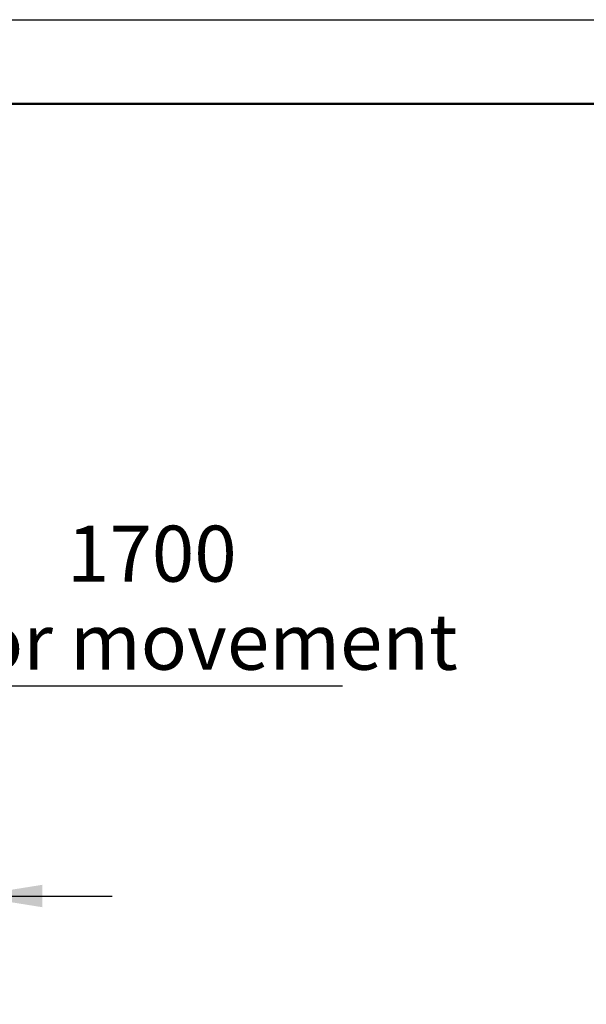
# Model space of a CAD drawing. Units: millimetres. Extents: x 19 to 6079, y 22 to 2984.
# Drawn here: x 2878 to 3485, y 1930 to 2984 of the extents above; entities that cross this region are included whole.
import ezdxf

# ---------------------------------------------------------------- set-up
doc = ezdxf.new("R2010")
doc.units = ezdxf.units.MM
doc.header["$LTSCALE"] = 30
doc.linetypes.add('SLD-Solid', pattern=[0])
doc.layers.add('-FORMAT-', color=7, linetype='SLD-Solid')
doc.styles.add('SLDTEXTSTYLE2', font='TXT', dxfattribs={"width": 0.7})
doc.dimstyles.new('SLDDIMSTYLE0', dxfattribs={"dimtxt": 60, "dimasz": 75, "dimexe": 0, "dimexo": 0.0625, "dimgap": 15, "dimtad": 1, "dimdec": 0, "dimrnd": 1e-09, "dimzin": 12, "dimdsep": 46, "dimtxsty": 'SLDTEXTSTYLE2', "dimsah": 1, "dimcen": 0.09, "dimadec": 0, "dimazin": 3, "dimtfac": 1, "dimtdec": 0, "dimtmove": 0, "dimatfit": 0, "dimfxl": 1, "dimfrac": 2, "dimtolj": 1, "dimtzin": 12, "dimarcsym": 0})

# ---------------------------------------------------------------- blocks, each defined once
blk = doc.blocks.new('_D_11')
at = {"layer": '-FORMAT-', "color": 7}
for p, q in [((2717.8, 2045.6), (2787.2, 2270.5)), ((2787.2, 2270.5), (3224.1, 2270.5)), ((2608.1, 1035.6), (2608.1, 2075.6)), ((2827.4, 1035.6), (2827.4, 2075.6)), ((2608.1, 2045.6), (2458.1, 2045.6)), ((2827.4, 2045.6), (2608.1, 2045.6)), ((2827.4, 2045.6), (2977.4, 2045.6))]:
    blk.add_line(p, q, dxfattribs=at)
for points in [[(2608.1, 2045.6), (2533.1, 2057.6), (2533.1, 2033.6)], [(2827.4, 2045.6), (2902.4, 2033.6), (2902.4, 2057.6)]]:
    blk.add_solid(points, dxfattribs=at)
at = {"layer": '-FORMAT-', "color": 7, "char_height": 60, "attachment_point": 1, "style": 'SLDTEXTSTYLE2'}
for s, insert in [('1700', (2928.9, 2442.2)), ('For movement', (2787.2, 2347.9))]:
    blk.add_mtext(s, dxfattribs=dict(at, insert=insert))

msp = doc.modelspace()

# ---------------------------------------------------------------- linework, layer by layer
at = {"layer": '-FORMAT-'}
msp.add_line((18.5, 2984), (6079, 2984), dxfattribs=at)
at = {"layer": '-FORMAT-', "lineweight": 50}
msp.add_line((108.5, 2894), (5989, 2894), dxfattribs=at)
at = {"layer": '-FORMAT-', "color": 7, "lineweight": 25}
msp.add_open_spline([(5654.3, 2703.3), (5887, 2381.2), (5889.3, 1742.6), (5775.5, 1115), (5720.1, 597.4), (5207.8, 665), (4365.8, 821.3), (3273.5, 267.8), (3002.6, 1005.6)], degree=3, knots=[0, 0, 0, 0, 0.235237, 0.354088, 0.425542, 0.493133, 0.6123, 1, 1, 1, 1], dxfattribs=at)

# ---------------------------------------------------------------- dimensions: what is measured, and where the dimension line sits
at = {"layer": '-FORMAT-', "color": 7}
dim = msp.add_linear_dim(base=(2608.1, 2045.6), p1=(2827.4, 1005.6), p2=(2608.1, 1005.6), text='<>\\PFor movement', dimstyle='SLDDIMSTYLE0', dxfattribs=at)
dim.commit()
dim.dimension.update_dxf_attribs({"geometry": '_D_11', "text_midpoint": (2717.8, 2045.6), "dimtype": 160})

doc.saveas('drawing.dxf')
